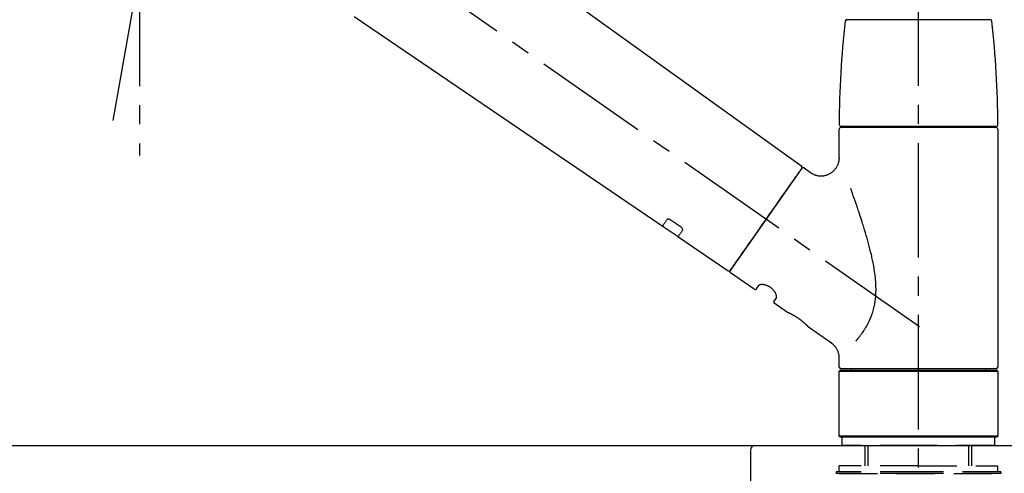
# Model space of a CAD drawing. Extents: x 28111 to 54233, y -32850 to -24450.
# Drawn here: x 52818 to 53140, y -30124 to -29975 of the extents above; entities that cross this region are included whole.
import ezdxf

# ---------------------------------------------------------------- set-up
doc = ezdxf.new("R2010")
doc.units = 0
doc.header["$LTSCALE"] = 50
doc.header["$MEASUREMENT"] = 0
doc.linetypes.add('CENTER2', pattern=[1.125, 0.75, -0.125, 0.125, -0.125])
doc.linetypes.add('DASHED', pattern=[0.75, 0.5, -0.25])
doc.layers.get('0').update_dxf_attribs({"linetype": 'CONTINUOUS'})
for name, color, linetype in [('126-甲板', 2, 'CONTINUOUS'), ('150-機器', 8, 'CONTINUOUS'), ('166-寸法B', 11, 'CONTINUOUS')]:
    doc.layers.add(name, color=color, linetype=linetype)
doc.styles.add('KH001', font='txt')
doc.dimstyles.new('KH1xx030', dxfattribs={"dimscale": 30, "dimtxt": 2, "dimasz": 0.6, "dimexe": 0.3, "dimexo": 1.2, "dimgap": 0.5, "dimtad": 3, "dimdec": 1, "dimdsep": 46, "dimlunit": 6, "dimtxsty": 'KH001', "dimblk": 'DOT', "dimcen": 1, "dimdle": 1, "dimclrd": 256, "dimclre": 256, "dimclrt": 256, "dimadec": 0, "dimazin": 0, "dimtfac": 1, "dimtdec": 1, "dimtix": 1, "dimtmove": 2, "dimatfit": 3, "dimldrblk": 'CLOSEDBLANK', "dimfxl": 1, "dimtolj": 1, "dimtzin": 0, "dimlwd": -1, "dimlwe": -1, "dimarcsym": 0})

# ---------------------------------------------------------------- blocks, each defined once
blk = doc.blocks.new('_Dot')
at = {"color": 0, "linetype": 'ByBlock', "lineweight": -2}
blk.add_line((-0.5, 0), (-1, 0), dxfattribs=at)
at = {"color": 0, "linetype": 'ByBlock', "const_width": 0.5}
blk.add_lwpolyline([(-0.25, 0, 1), (0.25, 0, 1)], format="xyb", close=True, dxfattribs=at)
blk = doc.blocks.new('*D167')
at = {"layer": '166-寸法B', "transparency": 16777216}
for p, q in [((52531.58, -30078.55), (52531.58, -29816.55)), ((53431.58, -29903.28), (53431.58, -29816.55)), ((53413.58, -29825.55), (52549.58, -29825.55))]:
    blk.add_line(p, q, dxfattribs=at)
at = {"layer": '166-寸法B', "transparency": 16777216, "xscale": 18, "yscale": 18, "zscale": 18, "rotation": 180}
blk.add_blockref('_Dot', (52531.58, -29825.55), dxfattribs=at)
at = {"layer": '166-寸法B', "transparency": 16777216, "xscale": 18, "yscale": 18, "zscale": 18}
blk.add_blockref('_Dot', (53431.58, -29825.55), dxfattribs=at)
at = {"layer": '166-寸法B', "transparency": 16777216, "insert": (52981.58, -29780.55), "char_height": 60, "attachment_point": 5, "style": 'KH001'}
blk.add_mtext('\\A1;900', dxfattribs=at)
blk = doc.blocks.new('_ClosedBlank')
at = {"color": 0, "linetype": 'ByBlock', "lineweight": -2}
for p, q in [((-1, 0.167), (0, 0)), ((-1, 0.167), (-1, -0.167)), ((0, 0), (-1, -0.167))]:
    blk.add_line(p, q, dxfattribs=at)

msp = doc.modelspace()

# ---------------------------------------------------------------- linework, layer by layer
at = {"layer": '126-甲板'}
msp.add_lwpolyline([(52531.58, -30114.55), (53431.58, -30114.55), (53431.58, -30154.55), (52531.58, -30154.55)], close=True, dxfattribs=at)
at = {"layer": '150-機器', "color": 161, "linetype": 'CENTER2'}
msp.add_line((53111.58, -30165.53), (53111.58, -29861.59), dxfattribs=at)
at = {"layer": '150-機器', "color": 13, "linetype": 'CENTER2'}
for p, q in [((52848.16, -30008.11), (52872.18, -29871.88)), ((53111.92, -30075.69), (52825.05, -29874.83)), ((52856.75, -29959.39), (52856.75, -30019.6))]:
    msp.add_line(p, q, dxfattribs=at)
at = {"layer": '150-機器', "color": 13, "linetype": 'Continuous'}
for p, q in [((52953.35, -29936.66), (53073.37, -30023.13)), ((53027.77, -30042.78), (52927.03, -29974.24)), ((53088.09, -29975.12), (53111.58, -29975.12)), ((53111.58, -29975.12), (53135.07, -29975.12)), ((53086.15, -30010.03), (53137.02, -30010.03)), ((53137.01, -30010.43), (53086.15, -30010.43)), ((53088.14, -30010.43), (53088.14, -30010.03)), ((53135.02, -30010.03), (53135.02, -30010.43)), ((53085.65, -30020.24), (53085.65, -30010.93)), ((53137.51, -30010.93), (53137.51, -30088.92)), ((53073.44, -30023.79), (53049.99, -30057.29)), ((53074.14, -30023.67), (53076.23, -30025.14)), ((53032.92, -30046.28), (53027.73, -30042.75)), ((53049.34, -30057.45), (53032.88, -30046.25)), ((53057.87, -30063.42), (53050.11, -30057.98)), ((53058.57, -30063.3), (53059.38, -30062.13)), ((53065.1, -30066.14), (53064.28, -30067.3)), ((53068.7, -30071), (53064.41, -30067.99)), ((53068.79, -30071.05), (53068.79, -30071.05)), ((53083.1, -30081.08), (53075.6, -30075.83)), ((53085.65, -30088.92), (53085.65, -30085.97)), ((53085.65, -30090.22), (53085.95, -30089.92)), ((53085.65, -30090.22), (53137.51, -30090.22)), ((53085.65, -30111.56), (53085.65, -30090.22)), ((53085.95, -30089.92), (53137.21, -30089.92)), ((53111.58, -30089.42), (53086.15, -30089.42)), ((53089.69, -30089.92), (53089.69, -30089.42)), ((53137.01, -30089.42), (53111.58, -30089.42)), ((53133.47, -30089.42), (53133.47, -30089.92)), ((53137.21, -30089.92), (53137.51, -30090.22)), ((53137.51, -30090.22), (53137.51, -30111.56)), ((53085.95, -30111.86), (53085.65, -30111.56)), ((53137.51, -30111.56), (53085.65, -30111.56)), ((53137.21, -30111.86), (53085.95, -30111.86)), ((53137.51, -30111.56), (53137.21, -30111.86))]:
    msp.add_line(p, q, dxfattribs=at)
at = {"layer": '150-機器', "color": 13, "linetype": 'DASHED', "ltscale": 0.5}
for p, q in [((53086.65, -30114.55), (53086.65, -30111.86)), ((53136.52, -30114.55), (53136.52, -30111.86)), ((53111.58, -30114.55), (53086.65, -30114.55)), ((53094.13, -30121.19), (53094.13, -30114.55)), ((53095.14, -30121.19), (53095.14, -30114.55)), ((53136.52, -30114.55), (53111.58, -30114.55)), ((53128.02, -30121.19), (53128.02, -30114.55)), ((53129.04, -30121.19), (53129.04, -30114.55)), ((53111.58, -30123.19), (53084.65, -30123.19)), ((53084.65, -30123.19), (53084.65, -30123.69)), ((53111.58, -30121.19), (53085.65, -30121.19)), ((53085.65, -30123.19), (53085.65, -30121.19)), ((53111.58, -30121.19), (53137.51, -30121.19)), ((53138.51, -30123.19), (53111.58, -30123.19)), ((53137.51, -30123.19), (53137.51, -30121.19)), ((53138.51, -30123.19), (53138.51, -30123.69)), ((53111.58, -30123.69), (53084.65, -30123.69)), ((53085.65, -30123.69), (53137.51, -30123.69)), ((53138.51, -30123.69), (53111.58, -30123.69))]:
    msp.add_line(p, q, dxfattribs=at)
at = {"layer": '150-機器', "linetype": 'Continuous'}
for p, q in [((52620.08, -30114.55), (53058.08, -30114.55)), ((53056.58, -30116.05), (53056.58, -30313.54)), ((53058.08, -30114.55), (53074.58, -30114.55))]:
    msp.add_line(p, q, dxfattribs=at)
at = {"layer": '150-機器', "color": 13, "linetype": 'Continuous'}
for points in [[(53076.23, -30025.17), (53076.24, -30025.17), (53076.24, -30025.17), (53076.24, -30025.17), (53076.25, -30025.18), (53076.29, -30025.22), (53076.34, -30025.26), (53076.39, -30025.29), (53076.44, -30025.33), (53076.54, -30025.4), (53076.65, -30025.46), (53076.77, -30025.52), (53076.88, -30025.58), (53077.05, -30025.66), (53077.21, -30025.74), (53077.38, -30025.82), (53077.56, -30025.9), (53077.74, -30025.96), (53077.93, -30026.03), (53078.12, -30026.08), (53078.31, -30026.13), (53078.51, -30026.17), (53078.71, -30026.21), (53078.91, -30026.24), (53079.11, -30026.26), (53079.32, -30026.28), (53079.52, -30026.29), (53079.73, -30026.29), (53079.94, -30026.28), (53080.15, -30026.27), (53080.35, -30026.25), (53080.56, -30026.23), (53080.77, -30026.19), (53080.98, -30026.15), (53081.19, -30026.1), (53081.4, -30026.04), (53081.6, -30025.98), (53081.81, -30025.91), (53082.01, -30025.83), (53082.21, -30025.74), (53082.41, -30025.64), (53082.61, -30025.54), (53082.8, -30025.43), (53082.98, -30025.31), (53083.16, -30025.19), (53083.33, -30025.06), (53083.5, -30024.93), (53083.66, -30024.79), (53083.81, -30024.65), (53083.96, -30024.51), (53084.1, -30024.36), (53084.23, -30024.21), (53084.36, -30024.05), (53084.48, -30023.9), (53084.6, -30023.74), (53084.71, -30023.58), (53084.81, -30023.42), (53084.9, -30023.26), (53084.99, -30023.09), (53085.08, -30022.93), (53085.16, -30022.76), (53085.23, -30022.59), (53085.29, -30022.43), (53085.36, -30022.26), (53085.41, -30022.09), (53085.46, -30021.92), (53085.51, -30021.76), (53085.55, -30021.59), (53085.58, -30021.42), (53085.61, -30021.26), (53085.63, -30021.1), (53085.65, -30020.94), (53085.66, -30020.78), (53085.67, -30020.67), (53085.68, -30020.56), (53085.69, -30020.45), (53085.69, -30020.34), (53085.68, -30020.28), (53085.68, -30020.23), (53085.68, -30020.17), (53085.67, -30020.11), (53085.67, -30020.11), (53085.67, -30020.1), (53085.67, -30020.1), (53085.67, -30020.09)], [(53049.99, -30057.29), (53049.99, -30057.29), (53049.99, -30057.29), (53049.99, -30057.29), (53049.99, -30057.29), (53050.27, -30056.88), (53050.55, -30056.48), (53050.84, -30056.08), (53051.12, -30055.67), (53051.85, -30054.63), (53052.58, -30053.58), (53053.31, -30052.54), (53054.04, -30051.49), (53055.07, -30050.03), (53056.09, -30048.57), (53057.12, -30047.11), (53058.14, -30045.65), (53059.3, -30043.99), (53060.46, -30042.33), (53061.62, -30040.68), (53062.78, -30039.02), (53063.9, -30037.42), (53065.02, -30035.83), (53066.14, -30034.23), (53067.25, -30032.63), (53068.16, -30031.33), (53069.07, -30030.03), (53069.98, -30028.74), (53070.89, -30027.44), (53071.17, -30027.04), (53071.45, -30026.64), (53071.73, -30026.24), (53072.01, -30025.84)], [(53072.01, -30025.84), (53072.33, -30025.38), (53072.63, -30024.95), (53072.91, -30024.56), (53073.12, -30024.25), (53073.17, -30024.19), (53073.22, -30024.12), (53073.28, -30024.02), (53073.37, -30023.89), (53073.41, -30023.84), (53073.43, -30023.8), (53073.45, -30023.78), (53073.45, -30023.79), (53073.45, -30023.79), (53073.44, -30023.79), (53073.44, -30023.79), (53073.44, -30023.79)], [(53091.12, -30080.36), (53091.14, -30080.34), (53091.15, -30080.32), (53091.16, -30080.31), (53091.18, -30080.29), (53091.19, -30080.28), (53091.2, -30080.26), (53091.22, -30080.24), (53091.23, -30080.23), (53091.3, -30080.14), (53091.38, -30080.05), (53091.45, -30079.96), (53091.52, -30079.88), (53091.59, -30079.8), (53091.65, -30079.73), (53091.71, -30079.65), (53091.77, -30079.58), (53091.95, -30079.35), (53092.13, -30079.12), (53092.31, -30078.89), (53092.49, -30078.65), (53092.61, -30078.49), (53092.73, -30078.33), (53092.85, -30078.16), (53092.97, -30078), (53093.21, -30077.66), (53093.45, -30077.31), (53093.68, -30076.97), (53093.91, -30076.62), (53094.02, -30076.43), (53094.14, -30076.25), (53094.25, -30076.07), (53094.36, -30075.88), (53094.53, -30075.59), (53094.69, -30075.3), (53094.85, -30075.01), (53095, -30074.71), (53095.06, -30074.61), (53095.11, -30074.51), (53095.16, -30074.41), (53095.21, -30074.31), (53095.31, -30074.11), (53095.41, -30073.9), (53095.51, -30073.7), (53095.6, -30073.49), (53095.65, -30073.39), (53095.7, -30073.28), (53095.74, -30073.18), (53095.79, -30073.07), (53095.93, -30072.76), (53096.06, -30072.44), (53096.19, -30072.12), (53096.31, -30071.8), (53096.39, -30071.58), (53096.47, -30071.36), (53096.54, -30071.14), (53096.61, -30070.91), (53096.75, -30070.46), (53096.88, -30070), (53096.99, -30069.54), (53097.1, -30069.08), (53097.15, -30068.84), (53097.2, -30068.61), (53097.25, -30068.38), (53097.29, -30068.14), (53097.37, -30067.67), (53097.44, -30067.2), (53097.5, -30066.73), (53097.55, -30066.26), (53097.57, -30066.02), (53097.59, -30065.78), (53097.61, -30065.54), (53097.62, -30065.3), (53097.65, -30064.82), (53097.67, -30064.34), (53097.68, -30063.86), (53097.68, -30063.38), (53097.68, -30063.14), (53097.67, -30062.9), (53097.67, -30062.66), (53097.66, -30062.42), (53097.64, -30061.7), (53097.6, -30060.99), (53097.56, -30060.27), (53097.49, -30059.56), (53097.44, -30059.08), (53097.38, -30058.61), (53097.31, -30058.14), (53097.24, -30057.67), (53097.09, -30056.73), (53096.93, -30055.79), (53096.75, -30054.85), (53096.57, -30053.91), (53096.47, -30053.45), (53096.36, -30052.99), (53096.26, -30052.53), (53096.15, -30052.07), (53095.93, -30051.16), (53095.71, -30050.25), (53095.48, -30049.35), (53095.24, -30048.44), (53095.12, -30047.99), (53094.99, -30047.55), (53094.87, -30047.1), (53094.74, -30046.65), (53094.48, -30045.76), (53094.22, -30044.88), (53093.96, -30044), (53093.69, -30043.11), (53093.55, -30042.68), (53093.42, -30042.24), (53093.28, -30041.8), (53093.14, -30041.36), (53092.93, -30040.72), (53092.72, -30040.07), (53092.51, -30039.42), (53092.3, -30038.77), (53092.23, -30038.56), (53092.15, -30038.34), (53092.08, -30038.13), (53092.01, -30037.92), (53091.87, -30037.49), (53091.73, -30037.07), (53091.58, -30036.64), (53091.44, -30036.22), (53091.37, -30036.01), (53091.3, -30035.8), (53091.23, -30035.59), (53091.15, -30035.38), (53090.96, -30034.82), (53090.76, -30034.25), (53090.57, -30033.69), (53090.37, -30033.12), (53090.25, -30032.77), (53090.12, -30032.42), (53090, -30032.07), (53089.88, -30031.71), (53089.75, -30031.37), (53089.63, -30031.03), (53089.51, -30030.69), (53089.39, -30030.35)], [(53029.27, -30040.64), (53029.14, -30040.81), (53029.02, -30040.99), (53028.9, -30041.16), (53028.78, -30041.34), (53028.68, -30041.47), (53028.59, -30041.61), (53028.5, -30041.74), (53028.4, -30041.87), (53028.28, -30042.05), (53028.15, -30042.23), (53028.02, -30042.41), (53027.9, -30042.59), (53027.87, -30042.63), (53027.85, -30042.67), (53027.82, -30042.71), (53027.77, -30042.77), (53027.77, -30042.77), (53027.77, -30042.78), (53027.77, -30042.78), (53027.77, -30042.78), (53027.77, -30042.78), (53027.77, -30042.78), (53027.77, -30042.78), (53027.77, -30042.77), (53027.77, -30042.77), (53027.77, -30042.77), (53027.77, -30042.77), (53027.77, -30042.77)], [(53030.43, -30040.71), (53030.43, -30040.71), (53030.42, -30040.71), (53030.42, -30040.7), (53030.41, -30040.7), (53030.4, -30040.69), (53030.39, -30040.69), (53030.39, -30040.68), (53030.38, -30040.67), (53030.36, -30040.66), (53030.34, -30040.65), (53030.33, -30040.65), (53030.31, -30040.64), (53030.3, -30040.63), (53030.28, -30040.62), (53030.26, -30040.61), (53030.24, -30040.6), (53030.22, -30040.59), (53030.2, -30040.58), (53030.18, -30040.57), (53030.16, -30040.56), (53030.12, -30040.55), (53030.09, -30040.54), (53030.06, -30040.53), (53030.03, -30040.52), (53029.99, -30040.5), (53029.96, -30040.49), (53029.92, -30040.48), (53029.88, -30040.48), (53029.84, -30040.47), (53029.79, -30040.46), (53029.75, -30040.46), (53029.71, -30040.46), (53029.67, -30040.46), (53029.64, -30040.46), (53029.6, -30040.47), (53029.56, -30040.47), (53029.53, -30040.48), (53029.5, -30040.48), (53029.47, -30040.49), (53029.44, -30040.51), (53029.41, -30040.52), (53029.39, -30040.53), (53029.37, -30040.54), (53029.35, -30040.55), (53029.34, -30040.56), (53029.32, -30040.57), (53029.31, -30040.59), (53029.3, -30040.6), (53029.29, -30040.61), (53029.29, -30040.61), (53029.28, -30040.62), (53029.28, -30040.63), (53029.27, -30040.63), (53029.27, -30040.63), (53029.27, -30040.64), (53029.27, -30040.64)], [(53033.9, -30043.06), (53033.61, -30042.86), (53033.33, -30042.67), (53033.04, -30042.47), (53032.75, -30042.28), (53032.46, -30042.08), (53032.17, -30041.89), (53031.88, -30041.69), (53031.59, -30041.49), (53031.3, -30041.3), (53031.01, -30041.1), (53030.72, -30040.91), (53030.43, -30040.71)], [(53032.89, -30046.25), (53032.89, -30046.25), (53032.89, -30046.25), (53032.89, -30046.25), (53032.88, -30046.25), (53032.88, -30046.25), (53032.88, -30046.26), (53032.88, -30046.26), (53032.88, -30046.26), (53032.88, -30046.26), (53032.88, -30046.26), (53032.88, -30046.25), (53032.89, -30046.25), (53032.93, -30046.19), (53032.96, -30046.15), (53032.98, -30046.11), (53033.01, -30046.07), (53033.14, -30045.89), (53033.27, -30045.71), (53033.39, -30045.53), (53033.52, -30045.35), (53033.61, -30045.21), (53033.71, -30045.08), (53033.8, -30044.94), (53033.9, -30044.81), (53034.02, -30044.63), (53034.14, -30044.46), (53034.26, -30044.28), (53034.39, -30044.11)], [(53034.39, -30044.11), (53034.39, -30044.11), (53034.39, -30044.1), (53034.39, -30044.1), (53034.4, -30044.09), (53034.4, -30044.09), (53034.4, -30044.08), (53034.41, -30044.07), (53034.41, -30044.07), (53034.42, -30044.05), (53034.43, -30044.03), (53034.43, -30044.02), (53034.44, -30044), (53034.44, -30043.98), (53034.45, -30043.95), (53034.45, -30043.93), (53034.45, -30043.9), (53034.45, -30043.87), (53034.45, -30043.84), (53034.45, -30043.81), (53034.44, -30043.78), (53034.43, -30043.74), (53034.42, -30043.7), (53034.41, -30043.67), (53034.4, -30043.64), (53034.38, -30043.6), (53034.37, -30043.56), (53034.35, -30043.52), (53034.33, -30043.49), (53034.3, -30043.45), (53034.28, -30043.42), (53034.26, -30043.39), (53034.24, -30043.36), (53034.21, -30043.33), (53034.19, -30043.31), (53034.17, -30043.29), (53034.15, -30043.26), (53034.13, -30043.24), (53034.11, -30043.22), (53034.09, -30043.21), (53034.07, -30043.19), (53034.05, -30043.17), (53034.03, -30043.15), (53034.01, -30043.14), (53033.99, -30043.12), (53033.98, -30043.11), (53033.96, -30043.1), (53033.95, -30043.09), (53033.93, -30043.08), (53033.93, -30043.07), (53033.92, -30043.07), (53033.91, -30043.06), (53033.9, -30043.06)], [(53065.1, -30066.13), (53065.1, -30066.13), (53065.1, -30066.13), (53065.11, -30066.12), (53065.11, -30066.12), (53065.11, -30066.12), (53065.12, -30066.11), (53065.12, -30066.11), (53065.12, -30066.1), (53065.13, -30066.06), (53065.14, -30066.02), (53065.15, -30065.99), (53065.16, -30065.95), (53065.16, -30065.88), (53065.16, -30065.82), (53065.16, -30065.75), (53065.15, -30065.68), (53065.13, -30065.58), (53065.12, -30065.49), (53065.09, -30065.39), (53065.07, -30065.3), (53065.03, -30065.19), (53064.99, -30065.07), (53064.95, -30064.96), (53064.9, -30064.86), (53064.84, -30064.73), (53064.78, -30064.61), (53064.71, -30064.5), (53064.64, -30064.38), (53064.57, -30064.26), (53064.49, -30064.14), (53064.4, -30064.02), (53064.31, -30063.9), (53064.22, -30063.78), (53064.12, -30063.66), (53064.02, -30063.55), (53063.91, -30063.44), (53063.8, -30063.33), (53063.68, -30063.22), (53063.56, -30063.12), (53063.44, -30063.02), (53063.31, -30062.92), (53063.19, -30062.83), (53063.06, -30062.74), (53062.92, -30062.65), (53062.79, -30062.57), (53062.66, -30062.5), (53062.53, -30062.43), (53062.39, -30062.36), (53062.25, -30062.3), (53062.12, -30062.24), (53061.98, -30062.19), (53061.84, -30062.14), (53061.71, -30062.09), (53061.57, -30062.05), (53061.43, -30062.02), (53061.3, -30061.98), (53061.17, -30061.95), (53061.03, -30061.93), (53060.9, -30061.91), (53060.77, -30061.89), (53060.65, -30061.88), (53060.52, -30061.88), (53060.4, -30061.87), (53060.28, -30061.87), (53060.18, -30061.88), (53060.07, -30061.88), (53059.97, -30061.9), (53059.87, -30061.91), (53059.79, -30061.93), (53059.71, -30061.94), (53059.64, -30061.97), (53059.57, -30062), (53059.53, -30062.02), (53059.49, -30062.04), (53059.45, -30062.06), (53059.42, -30062.09), (53059.41, -30062.1), (53059.4, -30062.1), (53059.39, -30062.11), (53059.39, -30062.12), (53059.39, -30062.12), (53059.39, -30062.12), (53059.39, -30062.13), (53059.39, -30062.13)], [(53075.65, -30075.86), (53075.64, -30075.86), (53075.64, -30075.86), (53075.64, -30075.86), (53075.64, -30075.86), (53075.64, -30075.86), (53075.64, -30075.86), (53075.64, -30075.86), (53075.64, -30075.86), (53075.64, -30075.86), (53075.64, -30075.86), (53075.64, -30075.86), (53075.64, -30075.85), (53075.63, -30075.85), (53075.63, -30075.85), (53075.63, -30075.84), (53075.62, -30075.84), (53075.61, -30075.82), (53075.59, -30075.81), (53075.58, -30075.8), (53075.57, -30075.78), (53075.56, -30075.77), (53075.55, -30075.77), (53075.55, -30075.76), (53075.54, -30075.76), (53075.53, -30075.74), (53075.51, -30075.73), (53075.5, -30075.71), (53075.49, -30075.7), (53075.47, -30075.68), (53075.45, -30075.66), (53075.44, -30075.65), (53075.42, -30075.63), (53075.4, -30075.61), (53075.38, -30075.59), (53075.36, -30075.56), (53075.34, -30075.54), (53075.32, -30075.52), (53075.29, -30075.5), (53075.27, -30075.47), (53075.25, -30075.45), (53075.24, -30075.44), (53075.22, -30075.42), (53075.21, -30075.41), (53075.2, -30075.4), (53075.16, -30075.36), (53075.12, -30075.32), (53075.07, -30075.27), (53075.03, -30075.23), (53075, -30075.2), (53074.97, -30075.17), (53074.94, -30075.14), (53074.91, -30075.11), (53074.86, -30075.06), (53074.8, -30075.01), (53074.75, -30074.96), (53074.7, -30074.91), (53074.68, -30074.89), (53074.66, -30074.87), (53074.64, -30074.85), (53074.62, -30074.84), (53074.58, -30074.8), (53074.54, -30074.76), (53074.5, -30074.73), (53074.46, -30074.69), (53074.44, -30074.67), (53074.42, -30074.65), (53074.4, -30074.63), (53074.38, -30074.61), (53074.31, -30074.55), (53074.25, -30074.5), (53074.19, -30074.44), (53074.12, -30074.38), (53074.07, -30074.34), (53074.03, -30074.3), (53073.98, -30074.26), (53073.94, -30074.22), (53073.86, -30074.16), (53073.79, -30074.1), (53073.71, -30074.03), (53073.64, -30073.97), (53073.61, -30073.95), (53073.58, -30073.93), (53073.56, -30073.91), (53073.53, -30073.89), (53073.48, -30073.84), (53073.43, -30073.8), (53073.38, -30073.76), (53073.32, -30073.72), (53073.27, -30073.68), (53073.22, -30073.63), (53073.16, -30073.59), (53073.11, -30073.55), (53073.05, -30073.51), (53073, -30073.47), (53072.94, -30073.43), (53072.89, -30073.39), (53072.83, -30073.34), (53072.77, -30073.3), (53072.72, -30073.26), (53072.66, -30073.22), (53072.63, -30073.2), (53072.6, -30073.18), (53072.58, -30073.16), (53072.55, -30073.14), (53072.46, -30073.08), (53072.37, -30073.01), (53072.29, -30072.95), (53072.2, -30072.89), (53072.14, -30072.85), (53072.08, -30072.82), (53072.02, -30072.78), (53071.97, -30072.74), (53071.88, -30072.68), (53071.79, -30072.63), (53071.71, -30072.57), (53071.62, -30072.52), (53071.59, -30072.5), (53071.56, -30072.48), (53071.53, -30072.46), (53071.5, -30072.45), (53071.45, -30072.41), (53071.39, -30072.37), (53071.33, -30072.34), (53071.27, -30072.3), (53071.24, -30072.29), (53071.22, -30072.27), (53071.19, -30072.25), (53071.16, -30072.24), (53071.07, -30072.19), (53070.99, -30072.14), (53070.91, -30072.09), (53070.82, -30072.04), (53070.77, -30072.01), (53070.72, -30071.98), (53070.66, -30071.95), (53070.61, -30071.92), (53070.53, -30071.88), (53070.45, -30071.84), (53070.38, -30071.8), (53070.3, -30071.76), (53070.28, -30071.74), (53070.25, -30071.73), (53070.23, -30071.72), (53070.2, -30071.7), (53070.15, -30071.68), (53070.1, -30071.66), (53070.06, -30071.63), (53070.01, -30071.61), (53069.99, -30071.59), (53069.96, -30071.58), (53069.94, -30071.57), (53069.92, -30071.56), (53069.85, -30071.53), (53069.78, -30071.49), (53069.72, -30071.46), (53069.65, -30071.43), (53069.61, -30071.41), (53069.57, -30071.39), (53069.53, -30071.37), (53069.49, -30071.35), (53069.42, -30071.32), (53069.35, -30071.29), (53069.28, -30071.26), (53069.21, -30071.22), (53069.18, -30071.21), (53069.15, -30071.2), (53069.12, -30071.18), (53069.09, -30071.17), (53069.06, -30071.15), (53069.02, -30071.14), (53068.98, -30071.12), (53068.95, -30071.11), (53068.94, -30071.1), (53068.92, -30071.1), (53068.91, -30071.09), (53068.9, -30071.09), (53068.88, -30071.08), (53068.87, -30071.07), (53068.85, -30071.06), (53068.83, -30071.05), (53068.82, -30071.05), (53068.81, -30071.05), (53068.81, -30071.04), (53068.8, -30071.04), (53068.78, -30071.03), (53068.77, -30071.03), (53068.75, -30071.02), (53068.72, -30071.01), (53068.71, -30071), (53068.7, -30071), (53068.69, -30071), (53068.69, -30071), (53068.69, -30071), (53068.69, -30071), (53068.7, -30071), (53068.7, -30071)], [(53068.91, -30071.1), (53068.9, -30071.1), (53068.89, -30071.09), (53068.88, -30071.09), (53068.88, -30071.09), (53068.86, -30071.08), (53068.85, -30071.08), (53068.84, -30071.07), (53068.83, -30071.07), (53068.82, -30071.06), (53068.81, -30071.06), (53068.81, -30071.06), (53068.8, -30071.05), (53068.8, -30071.05), (53068.8, -30071.05), (53068.79, -30071.05), (53068.79, -30071.05), (53068.79, -30071.05), (53068.79, -30071.05), (53068.79, -30071.05), (53068.79, -30071.05)], [(53085.64, -30085.97), (53085.65, -30085.92), (53085.65, -30085.88), (53085.65, -30085.83), (53085.65, -30085.78), (53085.65, -30085.67), (53085.65, -30085.55), (53085.64, -30085.44), (53085.64, -30085.32), (53085.62, -30085.14), (53085.59, -30084.95), (53085.55, -30084.77), (53085.51, -30084.59), (53085.46, -30084.39), (53085.4, -30084.19), (53085.33, -30083.99), (53085.26, -30083.79), (53085.18, -30083.59), (53085.09, -30083.4), (53084.99, -30083.2), (53084.89, -30083.01), (53084.78, -30082.82), (53084.66, -30082.64), (53084.54, -30082.45), (53084.4, -30082.28), (53084.26, -30082.11), (53084.11, -30081.95), (53083.96, -30081.79), (53083.8, -30081.64), (53083.7, -30081.53), (53083.59, -30081.43), (53083.48, -30081.33), (53083.36, -30081.24), (53083.3, -30081.2), (53083.24, -30081.16), (53083.17, -30081.13), (53083.11, -30081.09), (53083.11, -30081.09), (53083.11, -30081.09), (53083.1, -30081.09), (53083.1, -30081.08)]]:
    msp.add_lwpolyline(points, dxfattribs=at)
for centre, radius, start, end in [((53088.09, -29975.62), 0.499, 90, 173.4651), ((53135.07, -29975.62), 0.499, 6.5349, 90), ((53384.86, -30009.62), 299.21, 173.4651, 179.9836), ((52838.31, -30009.62), 299.21, 0.0164, 6.5349), ((53086.15, -30009.53), 0.499, 179.9836, 270), ((53086.15, -30010.93), 0.499, 90, 180), ((53137.01, -30010.93), 0.499, 0, 90), ((53137.02, -30009.53), 0.499, 270, 0.0164), ((53073.04, -30023.5), 0.499, 325, 54.7271), ((53073.85, -30024.08), 0.499, 55, 145), ((53049.58, -30057.01), 0.499, 236.2642, 325), ((53050.4, -30057.57), 0.499, 145, 235), ((53058.16, -30063.01), 0.499, 235, 325), ((53064.69, -30067.59), 0.499, 145, 235), ((53086.15, -30088.92), 0.499, 180, 270), ((53137.01, -30088.92), 0.499, 270, 0)]:
    msp.add_arc(centre, radius, start, end, dxfattribs=at)
at = {"layer": '150-機器', "linetype": 'Continuous'}
msp.add_arc((53058.08, -30116.05), 1.5, 90, 180, dxfattribs=at)

# ---------------------------------------------------------------- dimensions: what is measured, and where the dimension line sits
at = {"layer": '166-寸法B'}
dim = msp.add_linear_dim(base=(52531.58, -29825.55), p1=(53431.58, -29939.28), p2=(52531.58, -30114.55), angle=180, dimstyle='KH1xx030', dxfattribs=at)
dim.commit()
dim.dimension.update_dxf_attribs({"geometry": '*D167', "text_midpoint": (52981.58, -29780.55)})

doc.saveas('drawing.dxf')
